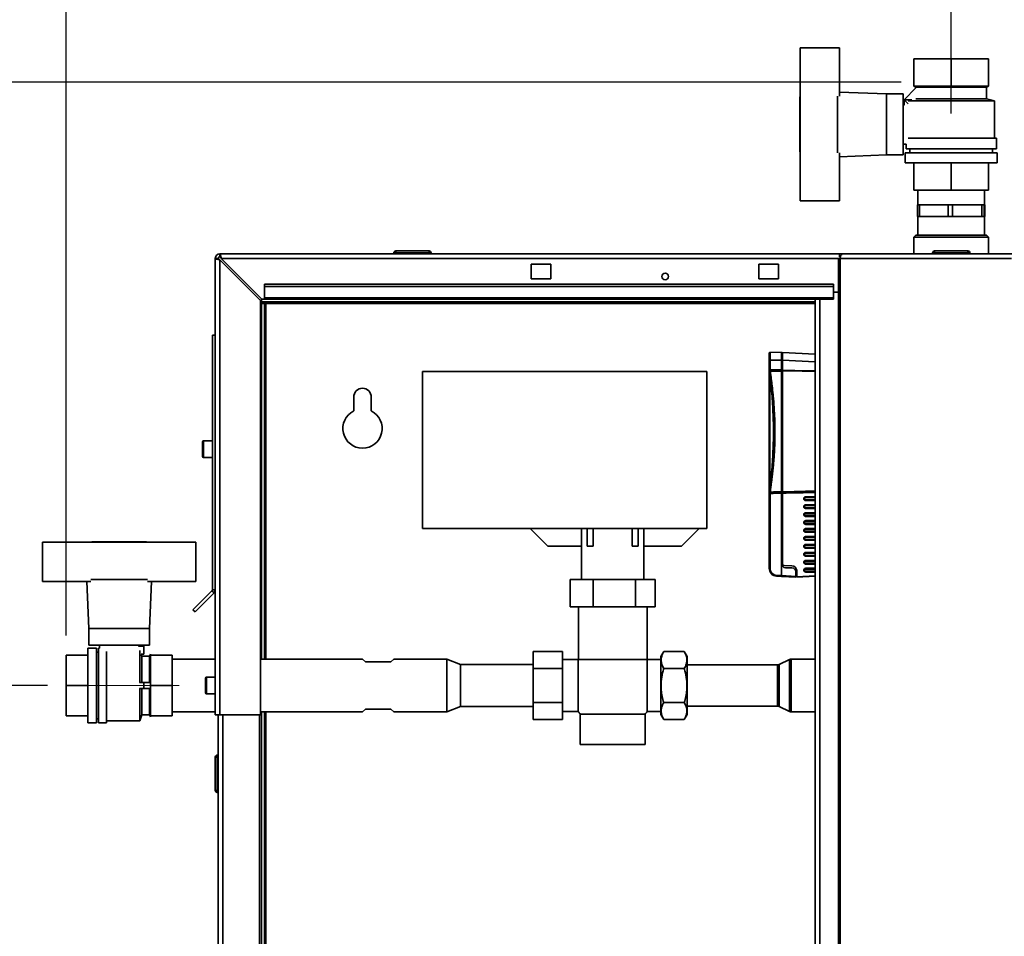
# Paper-space layout 'Blatt3' of a CAD drawing. Units: millimetres. Extents: x 0 to 4200, y 0 to 2970.
# Drawn here: x 635 to 1137, y 2000 to 2467 of the extents above; entities that cross this region are included whole.
import ezdxf

# ---------------------------------------------------------------- set-up
doc = ezdxf.new("R2010")
doc.units = ezdxf.units.MM
doc.linetypes.add('CENTERX2', pattern=[20.32, 12.7, -2.54, 2.54, -2.54])
doc.layers.add('1', color=7, linetype='Continuous')
doc.styles.add('SLDTEXTSTYLE1', font='TXT', dxfattribs={"width": 0.605})
doc.dimstyles.new('SLDDIMSTYLE0', dxfattribs={"dimtxt": 35, "dimasz": 25, "dimexe": 0, "dimexo": 0.0625, "dimgap": 8.75, "dimtad": 1, "dimdec": 1, "dimrnd": 1e-09, "dimzin": 12, "dimdsep": 46, "dimtxsty": 'SLDTEXTSTYLE1', "dimsah": 1, "dimcen": 0.09, "dimadec": 0, "dimazin": 3, "dimtfac": 1, "dimtdec": 1, "dimtofl": 0, "dimtmove": 0, "dimatfit": 3, "dimfxl": 1, "dimfrac": 2, "dimtolj": 1, "dimtzin": 12, "dimarcsym": 0})
doc.dimstyles.new('SLDDIMSTYLE1', dxfattribs={"dimtxt": 35, "dimasz": 25, "dimexe": 0, "dimexo": 0.0625, "dimgap": 8.75, "dimtad": 1, "dimdec": 0, "dimrnd": 1e-09, "dimzin": 12, "dimdsep": 46, "dimtxsty": 'SLDTEXTSTYLE1', "dimsah": 1, "dimcen": 0.09, "dimadec": 0, "dimazin": 3, "dimtfac": 1, "dimtdec": 0, "dimtofl": 0, "dimtmove": 0, "dimatfit": 3, "dimfxl": 1, "dimfrac": 2, "dimtolj": 1, "dimtzin": 12, "dimarcsym": 0})
doc.dimstyles.new('SLDDIMSTYLE2', dxfattribs={"dimtxt": 35, "dimasz": 25, "dimexe": 0, "dimexo": 0.0625, "dimgap": 8.75, "dimtad": 1, "dimdec": 1, "dimrnd": 1e-09, "dimzin": 12, "dimdsep": 46, "dimtxsty": 'SLDTEXTSTYLE1', "dimsah": 1, "dimcen": 0.09, "dimadec": 0, "dimazin": 3, "dimtfac": 1, "dimtdec": 1, "dimtmove": 0, "dimatfit": 0, "dimfxl": 1, "dimfrac": 2, "dimtolj": 1, "dimtzin": 12, "dimarcsym": 0})

# ---------------------------------------------------------------- blocks, each defined once
blk = doc.blocks.new('_D_11')
at = {"layer": '1', "ltscale": 10}
for p, q in [((659.09, 2153.15), (659.09, 2518.6)), ((1110.09, 2419.15), (1110.09, 2518.6)), ((659.09, 2508.6), (1110.09, 2508.6))]:
    blk.add_line(p, q, dxfattribs=at)
for points in [[(659.09, 2508.6), (684.09, 2504.6), (684.09, 2512.6)], [(1110.09, 2508.6), (1085.09, 2512.6), (1085.09, 2504.6)]]:
    blk.add_solid(points, dxfattribs=at)
at = {"layer": '1', "ltscale": 10, "insert": (844.49, 2553.71), "char_height": 35, "attachment_point": 1, "style": 'SLDTEXTSTYLE1'}
blk.add_mtext('451', dxfattribs=at)
blk = doc.blocks.new('_D_12')
at = {"layer": '1', "ltscale": 10}
for p, q in [((1110.09, 2419.15), (1110.09, 2518.6)), ((1235.09, 2419.15), (1235.09, 2518.6)), ((1110.09, 2508.6), (1070.09, 2508.6)), ((1110.09, 2508.6), (1235.09, 2508.6)), ((1235.09, 2508.6), (1275.09, 2508.6))]:
    blk.add_line(p, q, dxfattribs=at)
for points in [[(1110.09, 2508.6), (1085.09, 2512.6), (1085.09, 2504.6)], [(1235.09, 2508.6), (1260.09, 2504.6), (1260.09, 2512.6)]]:
    blk.add_solid(points, dxfattribs=at)
at = {"layer": '1', "ltscale": 10, "insert": (1132.49, 2553.71), "char_height": 35, "attachment_point": 1, "style": 'SLDTEXTSTYLE1'}
blk.add_mtext('125', dxfattribs=at)
blk = doc.blocks.new('_D_13')
at = {"layer": '1', "ltscale": 10}
for p, q in [((649.59, 2127.65), (557.37, 2127.65)), ((567.37, 2127.65), (567.37, 1648.65)), ((649.59, 1648.65), (557.37, 1648.65))]:
    blk.add_line(p, q, dxfattribs=at)
for points in [[(567.37, 2127.65), (563.37, 2102.65), (571.37, 2102.65)], [(567.37, 1648.65), (571.37, 1673.65), (563.37, 1673.65)]]:
    blk.add_solid(points, dxfattribs=at)
at = {"layer": '1', "ltscale": 10, "insert": (522.25, 1848.05), "char_height": 35, "attachment_point": 1, "rotation": 90, "style": 'SLDTEXTSTYLE1'}
blk.add_mtext('479', dxfattribs=at)
blk = doc.blocks.new('_D_14')
at = {"layer": '1', "ltscale": 10}
for p, q in [((1084.59, 2435.15), (557.37, 2435.15)), ((567.37, 2435.15), (567.37, 2127.65)), ((649.59, 2127.65), (557.37, 2127.65))]:
    blk.add_line(p, q, dxfattribs=at)
for points in [[(567.37, 2435.15), (563.37, 2410.15), (571.37, 2410.15)], [(567.37, 2127.65), (571.37, 2152.65), (563.37, 2152.65)]]:
    blk.add_solid(points, dxfattribs=at)
at = {"layer": '1', "ltscale": 10, "insert": (522.25, 2241.3), "char_height": 35, "attachment_point": 1, "rotation": 90, "style": 'SLDTEXTSTYLE1'}
blk.add_mtext('308', dxfattribs=at)

psp = doc.layouts.new('Blatt3')

# ---------------------------------------------------------------- linework, layer by layer
at = {"color": 7, "linetype": 'Continuous', "lineweight": 35, "ltscale": 10}
for p, q in [((1053.09, 2452.65), (1033.09, 2452.65)), ((1033.09, 2452.65), (1033.09, 2428.12)), ((1053.09, 2428.07), (1053.09, 2452.65)), ((1091.09, 2447.15), (1091.09, 2433.15)), ((1091.09, 2447.15), (1110.09, 2447.15)), ((1091.09, 2433.15), (1091.09, 2447.15)), ((1091.09, 2447.15), (1091.09, 2447.15)), ((1110.09, 2447.15), (1110.09, 2433.15)), ((1110.09, 2447.15), (1129.09, 2447.15)), ((1129.09, 2447.15), (1129.09, 2433.15)), ((1077.09, 2429.15), (1053.09, 2430.11)), ((1085.59, 2429.15), (1077.09, 2429.15)), ((1077.09, 2398.15), (1077.09, 2429.15)), ((1085.59, 2398.15), (1085.59, 2429.15)), ((1086.05, 2426.19), (1092.15, 2432.28)), ((1091.09, 2433.15), (1092.09, 2432.65)), ((1091.09, 2433.15), (1110.09, 2433.15)), ((1091.09, 2433.15), (1091.09, 2433.15)), ((1092.09, 2432.65), (1092.09, 2432.22)), ((1092.09, 2432.65), (1128.09, 2432.65)), ((1110.09, 2433.15), (1129.09, 2433.15)), ((1128.09, 2432.65), (1129.09, 2433.15)), ((1128.09, 2426.65), (1128.09, 2432.65)), ((1033.09, 2427.65), (1032.89, 2427.65)), ((1032.89, 2427.65), (1032.89, 2399.65)), ((1033.09, 2428.12), (1033.09, 2399.18)), ((1052.09, 2399.18), (1052.09, 2428.12)), ((1086.09, 2423.65), (1085.59, 2423.65)), ((1088.14, 2424.1), (1086.05, 2426.19)), ((1086.09, 2426.15), (1090.09, 2426.15)), ((1086.09, 2423.54), (1086.09, 2426.15)), ((1132.09, 2425.65), (1088.14, 2425.65)), ((1090.09, 2426.15), (1090.09, 2426.14)), ((1092.15, 2426.65), (1128.09, 2426.65)), ((1132.09, 2425.65), (1128.09, 2426.65)), ((1132.09, 2406.65), (1132.09, 2425.65)), ((1085.59, 2403.65), (1087.09, 2403.65)), ((1087.09, 2403.65), (1087.09, 2401.15)), ((1088.23, 2406.65), (1133.09, 2406.65)), ((1133.09, 2401.15), (1133.09, 2406.65)), ((1032.89, 2399.65), (1033.09, 2399.65)), ((1033.09, 2399.18), (1033.09, 2374.65)), ((1053.09, 2374.65), (1053.09, 2399.23)), ((1086.59, 2399.15), (1086.59, 2394.15)), ((1086.59, 2399.15), (1133.59, 2399.15)), ((1087.09, 2401.15), (1133.09, 2401.15)), ((1089.09, 2401.15), (1089.09, 2399.15)), ((1131.09, 2399.15), (1131.09, 2401.15)), ((1133.59, 2394.15), (1133.59, 2399.15)), ((1053.09, 2397.19), (1077.09, 2398.15)), ((1077.09, 2398.15), (1085.59, 2398.15)), ((1086.59, 2394.15), (1133.59, 2394.15)), ((1091.09, 2394.15), (1091.09, 2380.15)), ((1091.09, 2380.15), (1091.09, 2394.15)), ((1110.09, 2394.15), (1110.09, 2380.15)), ((1129.09, 2394.15), (1129.09, 2380.15)), ((1091.09, 2380.15), (1110.09, 2380.15)), ((1091.09, 2380.15), (1091.09, 2380.15)), ((1093.09, 2380.15), (1093.09, 2372.65)), ((1110.09, 2380.15), (1129.09, 2380.15)), ((1127.09, 2372.65), (1127.09, 2380.15)), ((1033.09, 2374.65), (1053.09, 2374.65)), ((1092.9, 2372.65), (1092.9, 2366.65)), ((1094.01, 2372.65), (1092.9, 2372.65)), ((1094.01, 2366.65), (1094.01, 2372.65)), ((1094.01, 2372.65), (1101.26, 2372.65)), ((1101.26, 2372.65), (1108.51, 2372.65)), ((1108.51, 2372.65), (1108.51, 2366.65)), ((1110.81, 2372.65), (1108.51, 2372.65)), ((1110.81, 2366.65), (1110.81, 2372.65)), ((1110.81, 2372.65), (1118.25, 2372.65)), ((1118.25, 2372.65), (1125.7, 2372.65)), ((1125.7, 2372.65), (1125.7, 2366.65)), ((1126.89, 2372.65), (1125.7, 2372.65)), ((1126.89, 2366.65), (1126.89, 2372.65)), ((1126.89, 2372.65), (1127.08, 2372.65)), ((1127.08, 2372.65), (1127.28, 2372.65)), ((1127.28, 2372.65), (1127.28, 2366.65)), ((1094.01, 2366.65), (1092.9, 2366.65)), ((1093.09, 2366.65), (1093.09, 2357.15)), ((1101.26, 2366.65), (1094.01, 2366.65)), ((1108.51, 2366.65), (1101.26, 2366.65)), ((1110.81, 2366.65), (1108.51, 2366.65)), ((1118.25, 2366.65), (1110.81, 2366.65)), ((1125.7, 2366.65), (1118.25, 2366.65)), ((1126.89, 2366.65), (1125.7, 2366.65)), ((1127.08, 2366.65), (1126.89, 2366.65)), ((1127.28, 2366.65), (1127.08, 2366.65)), ((1127.09, 2357.15), (1127.09, 2366.65)), ((1092.09, 2357.15), (1091.09, 2356.15)), ((1091.09, 2356.15), (1091.09, 2347.65)), ((1092.04, 2356.15), (1091.09, 2356.15)), ((1129.09, 2356.15), (1092.04, 2356.15)), ((1092.09, 2357.15), (1092.99, 2357.15)), ((1092.99, 2357.15), (1128.09, 2357.15)), ((1129.09, 2356.15), (1128.09, 2357.15)), ((1129.09, 2347.65), (1129.09, 2356.15)), ((827.04, 2348.15), (827.04, 2349.15)), ((827.04, 2349.15), (844.04, 2349.15)), ((844.04, 2348.15), (844.04, 2349.15)), ((1101.64, 2348.15), (1101.64, 2349.15)), ((1101.64, 2349.15), (1118.64, 2349.15)), ((1118.64, 2348.15), (1118.64, 2349.15)), ((735.09, 2112.65), (735.09, 2345.35)), ((736.59, 2345.35), (735.09, 2345.35)), ((737.39, 2346.15), (737.39, 2347.65)), ((737.39, 2347.65), (1053.23, 2347.65)), ((737.39, 2112.65), (737.39, 2344.64)), ((737.39, 2344.64), (758.09, 2323.94)), ((758.8, 2324.65), (738.1, 2345.35)), ((827.04, 2348.15), (826.04, 2348.15)), ((826.04, 2348.15), (826.04, 2347.65)), ((827.04, 2348.15), (827.04, 2347.65)), ((844.04, 2348.15), (827.04, 2348.15)), ((844.04, 2348.15), (844.04, 2347.65)), ((845.04, 2348.15), (844.04, 2348.15)), ((845.04, 2348.15), (845.04, 2347.65)), ((1052.69, 2345.35), (1052.69, 1551.95)), ((1052.69, 2345.35), (1053.52, 2345.35)), ((1053.23, 2346.15), (1053.23, 2347.65)), ((1053.23, 2347.65), (1054.99, 2347.65)), ((1053.23, 2346.15), (1053.61, 2346.15)), ((1140.74, 2345.35), (1053.52, 2345.35)), ((1053.52, 2345.35), (1053.52, 1551.95)), ((1054.99, 2347.65), (1141.81, 2347.65)), ((1101.64, 2348.15), (1100.64, 2348.15)), ((1100.64, 2348.15), (1100.64, 2347.65)), ((1101.64, 2348.15), (1101.64, 2347.65)), ((1118.64, 2348.15), (1101.64, 2348.15)), ((1118.64, 2348.15), (1118.64, 2347.65)), ((1119.64, 2348.15), (1118.64, 2348.15)), ((1119.64, 2348.15), (1119.64, 2347.65)), ((896.09, 2342.4), (896.09, 2334.9)), ((906.09, 2342.4), (896.09, 2342.4)), ((906.09, 2334.9), (906.09, 2342.4)), ((1012.09, 2342.4), (1012.09, 2334.9)), ((1022.09, 2342.4), (1012.09, 2342.4)), ((1022.09, 2334.9), (1022.09, 2342.4)), ((896.09, 2334.9), (906.09, 2334.9)), ((1012.09, 2334.9), (1022.09, 2334.9)), ((1050.09, 2332.18), (760.09, 2332.18)), ((760.09, 2331.12), (760.09, 2332.18)), ((760.09, 2331.12), (760.09, 2325.32)), ((1050.09, 2331.12), (760.09, 2331.12)), ((1050.09, 2331.12), (1050.09, 2332.18)), ((1050.09, 2325.32), (1050.09, 2331.12)), ((758.09, 2112.65), (758.09, 2323.94)), ((758.59, 2323.15), (758.59, 2324.86)), ((1040.84, 2323.15), (758.59, 2323.15)), ((758.8, 2324.65), (760.09, 2324.65)), ((1050.09, 2325.32), (760.09, 2325.32)), ((760.09, 2324.65), (760.09, 2325.32)), ((760.09, 2324.65), (1050.09, 2324.65)), ((1040.84, 2324.65), (1040.84, 1570.65)), ((1052.69, 2328.15), (1050.09, 2328.15)), ((1050.09, 2325.32), (1050.09, 2324.65)), ((758.59, 2322.35), (760.09, 2322.35)), ((758.59, 2141.1), (758.59, 2322.35)), ((760.09, 2141.1), (760.09, 2322.35)), ((760.89, 2322.35), (760.09, 2322.35)), ((735.09, 2306.15), (733.59, 2306.15)), ((733.59, 2306.15), (733.59, 2176.48)), ((1017.34, 2293.41), (1017.34, 2296.96)), ((1017.78, 2293.41), (1017.34, 2293.41)), ((1017.34, 2288.92), (1017.34, 2293.41)), ((1017.78, 2297.41), (1023.64, 2297.51)), ((1017.78, 2297.41), (1017.78, 2297.33)), ((1023.64, 2293.51), (1017.78, 2293.41)), ((1017.78, 2293.41), (1017.78, 2288.55)), ((1023.64, 2293.51), (1023.64, 2297.51)), ((1023.64, 2296.5), (1024.14, 2296.56)), ((1023.64, 2293.51), (1023.64, 2288.6)), ((1024.14, 2297.47), (1040.84, 2296.6)), ((1024.14, 2293.48), (1024.14, 2297.47)), ((1024.14, 2293.48), (1024.14, 2288.37)), ((1017.34, 2288.36), (1017.34, 2288.92)), ((1017.47, 2288.36), (1017.34, 2288.36)), ((1024.14, 2288.02), (1024.14, 2226.42)), ((840.59, 2287.65), (840.59, 2207.65)), ((840.59, 2287.65), (985.59, 2287.65)), ((985.59, 2287.65), (985.59, 2207.65)), ((1023.64, 2287.9), (1023.64, 2226.43)), ((805.59, 2274.65), (805.59, 2267.58)), ((814.59, 2267.58), (814.59, 2274.65)), ((728.59, 2248.15), (728.59, 2251.9)), ((728.59, 2244.4), (728.59, 2248.15)), ((733.59, 2252.4), (729.09, 2252.4)), ((729.09, 2243.9), (733.59, 2243.9)), ((1017.34, 2187.35), (1017.34, 2226.13)), ((1017.77, 2225.57), (1017.77, 2187.35)), ((1023.64, 2225.73), (1023.64, 2189.68)), ((1024.14, 2225.73), (1024.14, 2189.5)), ((1035, 2222.84), (1035, 2222.96)), ((1035, 2222.96), (1035.41, 2222.96)), ((1035, 2222.84), (1035.41, 2222.84)), ((1035.41, 2222.96), (1035.41, 2222.84)), ((1035.87, 2223.84), (1040.84, 2223.88)), ((1035, 2218.79), (1035, 2218.91)), ((1035, 2218.91), (1035.41, 2218.91)), ((1035, 2218.79), (1035.41, 2218.79)), ((1035.41, 2218.91), (1035.41, 2218.79)), ((1040.84, 2221.92), (1035.87, 2221.96)), ((1035.87, 2219.79), (1040.84, 2219.83)), ((1040.84, 2217.87), (1035.87, 2217.91)), ((1035, 2214.74), (1035, 2214.86)), ((1035, 2214.86), (1035.41, 2214.86)), ((1035, 2214.74), (1035.41, 2214.74)), ((1035.41, 2214.86), (1035.41, 2214.74)), ((1035.87, 2215.74), (1040.84, 2215.78)), ((1040.84, 2213.82), (1035.87, 2213.86)), ((1035, 2210.69), (1035, 2210.81)), ((1035, 2210.81), (1035.41, 2210.81)), ((1035, 2210.69), (1035.41, 2210.69)), ((1035.41, 2210.81), (1035.41, 2210.69)), ((1035.87, 2211.69), (1040.84, 2211.73)), ((1040.84, 2209.77), (1035.87, 2209.81)), ((840.59, 2207.65), (985.59, 2207.65)), ((904.59, 2198.65), (895.59, 2207.65)), ((921.71, 2207.65), (921.71, 2198.65)), ((924.59, 2207.65), (924.59, 2198.65)), ((927.59, 2207.65), (927.59, 2198.65)), ((947.59, 2207.65), (947.59, 2198.65)), ((950.59, 2198.65), (950.59, 2207.65)), ((953.47, 2198.65), (953.47, 2207.65)), ((981.59, 2207.65), (972.59, 2198.65)), ((1035, 2206.64), (1035, 2206.76)), ((1035, 2206.76), (1035.41, 2206.76)), ((1035, 2206.64), (1035.41, 2206.64)), ((1035.41, 2206.76), (1035.41, 2206.64)), ((1035.87, 2207.64), (1040.84, 2207.68)), ((1040.84, 2205.72), (1035.87, 2205.76)), ((1035.87, 2203.59), (1040.84, 2203.63)), ((647.09, 2200.65), (647.09, 2180.65)), ((671.62, 2200.65), (647.09, 2200.65)), ((700.56, 2200.65), (671.62, 2200.65)), ((672.09, 2200.85), (672.09, 2200.65)), ((700.09, 2200.85), (672.09, 2200.85)), ((700.09, 2200.65), (700.09, 2200.85)), ((725.09, 2200.65), (700.56, 2200.65)), ((725.09, 2180.65), (725.09, 2200.65)), ((921.71, 2198.65), (904.59, 2198.65)), ((921.69, 2198.65), (921.69, 2181.69)), ((924.59, 2198.65), (927.59, 2198.65)), ((947.59, 2198.65), (950.59, 2198.65)), ((972.59, 2198.65), (953.47, 2198.65)), ((953.49, 2181.69), (953.49, 2198.65)), ((1035, 2202.59), (1035, 2202.71)), ((1035, 2202.71), (1035.41, 2202.71)), ((1035, 2202.59), (1035.41, 2202.59)), ((1035, 2198.54), (1035, 2198.66)), ((1035, 2198.66), (1035.41, 2198.66)), ((1035, 2198.54), (1035.41, 2198.54)), ((1035.41, 2202.71), (1035.41, 2202.59)), ((1035.41, 2198.66), (1035.41, 2198.54)), ((1040.84, 2201.67), (1035.87, 2201.71)), ((1035.87, 2199.54), (1040.84, 2199.58)), ((1035, 2194.49), (1035, 2194.61)), ((1035, 2194.61), (1035.41, 2194.61)), ((1035, 2194.49), (1035.41, 2194.49)), ((1035.41, 2194.61), (1035.41, 2194.49)), ((1040.84, 2197.62), (1035.87, 2197.66)), ((1035.87, 2195.49), (1040.84, 2195.53)), ((1040.84, 2193.57), (1035.87, 2193.61)), ((1023.64, 2183.67), (1023.64, 2189.68)), ((1024.1, 2188.41), (1024.1, 2188.77)), ((1024.1, 2188.77), (1024.88, 2188.75)), ((1028.88, 2188.68), (1024.88, 2188.75)), ((1025.6, 2187.68), (1028.92, 2187.62)), ((1035, 2190.44), (1035, 2190.56)), ((1035, 2190.56), (1035.41, 2190.56)), ((1035, 2190.44), (1035.41, 2190.44)), ((1035.41, 2190.56), (1035.41, 2190.44)), ((1035.87, 2191.44), (1040.84, 2191.48)), ((1040.84, 2189.52), (1035.87, 2189.56)), ((1017.77, 2187.35), (1017.34, 2187.35)), ((1021.13, 2183.8), (1023.64, 2183.67)), ((1023.63, 2183.22), (1021.13, 2183.35)), ((1030.89, 2182.84), (1023.63, 2183.22)), ((1023.64, 2183.67), (1030.89, 2183.29)), ((1030.89, 2183.29), (1030.89, 2185.62)), ((1030.89, 2184.56), (1031.37, 2184.55)), ((1030.89, 2183.29), (1030.89, 2182.84)), ((1031.39, 2183.07), (1031.34, 2186.23)), ((1031.4, 2182.87), (1031.39, 2183.07)), ((1040.84, 2183.36), (1031.4, 2182.87)), ((1035, 2186.39), (1035, 2186.51)), ((1035, 2186.51), (1035.41, 2186.51)), ((1035, 2186.39), (1035.41, 2186.39)), ((1035.41, 2186.51), (1035.41, 2186.39)), ((1035.87, 2187.39), (1040.84, 2187.43)), ((1040.84, 2185.47), (1035.87, 2185.51)), ((647.09, 2180.65), (671.67, 2180.65)), ((669.63, 2180.65), (670.59, 2156.65)), ((671.62, 2181.65), (700.56, 2181.65)), ((700.51, 2180.65), (725.09, 2180.65)), ((701.59, 2156.65), (702.55, 2180.65)), ((915.92, 2167.69), (915.92, 2181.69)), ((927.59, 2181.69), (915.92, 2181.69)), ((927.59, 2167.69), (927.59, 2181.69)), ((949.22, 2181.69), (927.59, 2181.69)), ((949.22, 2167.69), (949.22, 2181.69)), ((959.18, 2181.69), (949.22, 2181.69)), ((959.18, 2167.69), (959.18, 2181.69)), ((733.35, 2175.92), (723.69, 2166.25)), ((734.42, 2174.86), (724.75, 2165.19)), ((734.42, 2174.86), (733.35, 2175.92)), ((733.59, 2176.48), (735.09, 2176.48)), ((915.92, 2167.69), (927.59, 2167.69)), ((920.09, 2167.69), (920.09, 2140.98)), ((927.59, 2167.69), (949.22, 2167.69)), ((949.22, 2167.69), (959.18, 2167.69)), ((955.09, 2140.98), (955.09, 2167.69)), ((723.69, 2166.25), (724.75, 2165.19)), ((670.59, 2156.65), (670.59, 2148.15)), ((670.59, 2156.65), (701.59, 2156.65)), ((701.59, 2148.15), (701.59, 2156.65)), ((670.59, 2148.15), (701.59, 2148.15)), ((676.09, 2148.15), (676.09, 2146.65)), ((695.98, 2147.65), (698.59, 2147.65)), ((696.09, 2147.65), (696.09, 2148.15)), ((698.59, 2147.65), (698.59, 2143.65)), ((659.09, 2143.15), (659.09, 2127.65)), ((670.09, 2143.15), (659.09, 2143.15)), ((659.09, 2143.15), (670.09, 2143.15)), ((659.09, 2143.15), (659.09, 2143.15)), ((674.59, 2146.65), (670.09, 2146.65)), ((670.09, 2146.65), (670.09, 2108.65)), ((674.59, 2146.65), (674.59, 2108.65)), ((675.59, 2144.65), (674.59, 2144.65)), ((676.09, 2146.65), (675.59, 2146.65)), ((675.59, 2146.65), (675.59, 2108.65)), ((679.59, 2145.07), (679.59, 2108.65)), ((696.59, 2129.15), (696.59, 2145.59)), ((698.59, 2143.65), (697.23, 2143.65)), ((697.59, 2142.65), (697.26, 2143.65)), ((701.59, 2142.65), (697.59, 2142.65)), ((697.59, 2129.15), (697.59, 2142.65)), ((702.09, 2143.65), (701.59, 2142.65)), ((701.59, 2129.15), (701.59, 2142.65)), ((702.09, 2143.65), (702.09, 2143.15)), ((702.09, 2143.15), (702.09, 2138.84)), ((713.09, 2143.15), (702.09, 2143.15)), ((702.09, 2143.15), (713.09, 2143.15)), ((702.09, 2143.15), (702.09, 2143.15)), ((713.09, 2143.15), (713.09, 2127.65)), ((713.09, 2143.15), (713.09, 2143.15)), ((896.99, 2144.97), (911.99, 2144.97)), ((896.99, 2136.31), (896.99, 2144.97)), ((911.99, 2144.97), (911.99, 2136.31)), ((963.59, 2144.97), (962.09, 2142.37)), ((974.09, 2144.97), (963.59, 2144.97)), ((975.59, 2142.37), (974.09, 2144.97)), ((702.09, 2138.84), (702.09, 2131.96)), ((735.09, 2141.1), (713.09, 2141.1)), ((810.14, 2141.1), (758.09, 2141.1)), ((811.59, 2139.65), (810.14, 2141.1)), ((824.59, 2139.65), (811.59, 2139.65)), ((826.04, 2141.1), (824.59, 2139.65)), ((853.09, 2141.1), (826.04, 2141.1)), ((860.09, 2138.3), (853.09, 2141.1)), ((853.09, 2127.65), (853.09, 2141.1)), ((896.99, 2138.3), (860.09, 2138.3)), ((860.09, 2127.65), (860.09, 2138.3)), ((919.99, 2140.85), (911.99, 2140.85)), ((919.99, 2140.85), (919.99, 2114.45)), ((920.09, 2140.98), (955.09, 2140.98)), ((962.09, 2140.85), (955.19, 2140.85)), ((955.19, 2114.45), (955.19, 2140.85)), ((962.09, 2142.37), (962.09, 2127.65)), ((975.59, 2142.37), (975.59, 2127.65)), ((1021.56, 2138.15), (975.59, 2138.15)), ((1027.69, 2140.9), (1022.43, 2138.35)), ((1040.84, 2141.1), (1028.56, 2141.1)), ((896.99, 2136.31), (911.99, 2136.31)), ((896.99, 2118.99), (896.99, 2136.31)), ((911.99, 2136.31), (911.99, 2118.99)), ((974.09, 2136.31), (963.59, 2136.31)), ((659.09, 2127.65), (659.09, 2112.15)), ((670.09, 2127.65), (659.09, 2127.65)), ((696.53, 2129.15), (698.62, 2129.15)), ((698.62, 2129.15), (698.62, 2126.15)), ((698.62, 2129.15), (702.09, 2129.15)), ((702.09, 2131.96), (702.09, 2127.65)), ((702.09, 2127.65), (702.09, 2123.34)), ((713.09, 2127.65), (702.09, 2127.65)), ((713.09, 2127.65), (713.09, 2112.15)), ((730.09, 2127.65), (730.09, 2131.4)), ((730.09, 2123.9), (730.09, 2127.65)), ((735.09, 2131.9), (730.59, 2131.9)), ((853.09, 2114.2), (853.09, 2127.65)), ((860.09, 2117), (860.09, 2127.65)), ((962.09, 2127.65), (962.09, 2112.93)), ((975.59, 2127.65), (975.59, 2112.93)), ((696.53, 2126.15), (698.62, 2126.15)), ((696.59, 2109.65), (696.59, 2126.15)), ((697.59, 2112.65), (697.59, 2126.15)), ((698.62, 2126.15), (702.09, 2126.15)), ((701.59, 2112.65), (701.59, 2126.15)), ((702.09, 2123.34), (702.09, 2116.46)), ((730.59, 2123.4), (735.09, 2123.4)), ((896.99, 2118.99), (911.99, 2118.99)), ((896.99, 2110.33), (896.99, 2118.99)), ((911.99, 2118.99), (911.99, 2110.33)), ((974.09, 2118.99), (963.59, 2118.99)), ((696.59, 2109.65), (697.59, 2112.65)), ((697.59, 2112.65), (701.59, 2112.65)), ((701.59, 2112.65), (702.09, 2111.65)), ((702.09, 2116.46), (702.09, 2112.15)), ((713.09, 2114.2), (735.09, 2114.2)), ((737.39, 2112.65), (735.09, 2112.65)), ((736.59, 1662.65), (736.59, 2112.65)), ((737.39, 2112.65), (758.09, 2112.65)), ((757.59, 1662.65), (757.59, 2112.65)), ((758.09, 2114.2), (810.14, 2114.2)), ((758.59, 1662.1), (758.59, 2114.2)), ((760.09, 1662.1), (760.09, 2114.2)), ((810.14, 2114.2), (811.59, 2115.65)), ((811.59, 2115.65), (824.59, 2115.65)), ((824.59, 2115.65), (826.04, 2114.2)), ((826.04, 2114.2), (853.09, 2114.2)), ((853.09, 2114.2), (860.09, 2117)), ((860.09, 2117), (896.99, 2117)), ((911.99, 2114.45), (919.99, 2114.45)), ((921.09, 2113.1), (921.09, 2097.65)), ((921.09, 2113.1), (954.09, 2113.1)), ((954.09, 2097.65), (954.09, 2113.1)), ((955.19, 2114.45), (962.09, 2114.45)), ((962.09, 2112.93), (963.59, 2110.33)), ((974.09, 2110.33), (975.59, 2112.93)), ((975.59, 2117.15), (1021.56, 2117.15)), ((1022.43, 2116.95), (1027.69, 2114.4)), ((1028.56, 2114.2), (1040.84, 2114.2)), ((670.09, 2112.15), (659.09, 2112.15)), ((670.09, 2108.65), (674.59, 2108.65)), ((674.59, 2110.65), (675.59, 2110.65)), ((675.59, 2108.65), (679.59, 2108.65)), ((679.59, 2109.65), (696.59, 2109.65)), ((713.09, 2112.15), (702.09, 2112.15)), ((702.09, 2112.15), (702.09, 2111.65)), ((896.99, 2110.33), (911.99, 2110.33)), ((974.09, 2110.33), (963.59, 2110.33)), ((921.09, 2097.65), (954.09, 2097.65)), ((735.09, 2091.2), (736.09, 2091.2)), ((735.09, 2074.2), (735.09, 2091.2)), ((736.09, 2092.2), (736.09, 2091.2)), ((736.09, 2092.2), (736.59, 2092.2)), ((736.09, 2091.2), (736.59, 2091.2)), ((736.09, 2091.2), (736.09, 2074.2)), ((736.09, 2074.2), (735.09, 2074.2)), ((736.09, 2074.2), (736.59, 2074.2)), ((736.09, 2074.2), (736.09, 2073.2)), ((736.09, 2073.2), (736.59, 2073.2))]:
    psp.add_line(p, q, dxfattribs=at)
at = {"color": 1, "linetype": 'Continuous', "lineweight": 35, "ltscale": 10}
for p, q in [((738.1, 2345.35), (1052.69, 2345.35)), ((1043.14, 2324.65), (1043.14, 1570.65)), ((760.89, 2322.35), (1040.84, 2322.35)), ((760.89, 2141.1), (760.89, 2322.35)), ((1024.14, 2293.33), (1023.64, 2293.27)), ((1040.84, 2292.61), (1024.14, 2293.48)), ((1023.64, 2288.58), (1024.14, 2288.6)), ((1024.14, 2287.22), (1023.64, 2287.19)), ((729.09, 2252.4), (729.09, 2248.15)), ((729.09, 2248.15), (729.09, 2243.9)), ((1023.64, 2227.11), (1024.14, 2227.08)), ((1024.14, 2225.7), (1023.64, 2225.72)), ((1040.84, 2223.45), (1035.86, 2223.41)), ((1035.86, 2222.39), (1040.84, 2222.35)), ((1040.84, 2219.4), (1035.86, 2219.36)), ((1035.86, 2218.34), (1040.84, 2218.3)), ((1040.84, 2215.35), (1035.86, 2215.31)), ((1035.86, 2214.29), (1040.84, 2214.25)), ((1040.84, 2211.3), (1035.86, 2211.26)), ((1035.86, 2210.24), (1040.84, 2210.2)), ((1040.84, 2207.25), (1035.86, 2207.21)), ((1035.86, 2206.19), (1040.84, 2206.15)), ((1040.84, 2203.2), (1035.86, 2203.16)), ((1035.86, 2202.14), (1040.84, 2202.1)), ((1040.84, 2199.15), (1035.86, 2199.11)), ((1035.86, 2198.09), (1040.84, 2198.05)), ((1040.84, 2195.1), (1035.86, 2195.06)), ((1035.86, 2194.04), (1040.84, 2194)), ((1040.84, 2191.05), (1035.86, 2191.01)), ((1035.86, 2189.99), (1040.84, 2189.95)), ((1030.84, 2186.07), (1031.34, 2186.06)), ((1031.36, 2185.06), (1030.89, 2185.07)), ((1031.39, 2183.07), (1040.84, 2183.56)), ((1040.84, 2187), (1035.86, 2186.96)), ((1035.86, 2185.94), (1040.84, 2185.9)), ((1021.56, 2117.15), (1021.56, 2138.15)), ((1022.43, 2116.95), (1022.43, 2138.35)), ((1027.69, 2114.4), (1027.69, 2140.9)), ((1028.56, 2114.2), (1028.56, 2141.1)), ((730.59, 2131.9), (730.59, 2127.65)), ((730.59, 2127.65), (730.59, 2123.4)), ((738.89, 1662.65), (738.89, 2112.65)), ((760.89, 1662.1), (760.89, 2114.2))]:
    psp.add_line(p, q, dxfattribs=at)
at = {"color": 7, "linetype": 'Continuous', "lineweight": 35, "ltscale": 10, "flags": 128}
for points in [[(1054.99, 2347.65), (1054.71, 2347.61), (1054.43, 2347.48), (1054.17, 2347.26), (1053.95, 2346.98), (1053.76, 2346.63), (1053.63, 2346.23), (1053.54, 2345.8), (1053.52, 2345.35)], [(1017.83, 2288.56), (1021.08, 2288.58), (1023.64, 2288.6)], [(1023.64, 2287.9), (1020.38, 2287.88), (1017.83, 2287.86)]]:
    psp.add_lwpolyline(points, dxfattribs=at)
at = {"color": 1, "linetype": 'Continuous', "lineweight": 35, "ltscale": 10, "flags": 128}
for points in [[(1024.14, 2288.37), (1036.8, 2288.1), (1040.84, 2288.01)], [(1040.84, 2287.66), (1034.09, 2287.8), (1024.14, 2288.02)], [(1024.14, 2226.42), (1035.91, 2226.68), (1040.84, 2226.79)]]:
    psp.add_lwpolyline(points, dxfattribs=at)
at = {"color": 7, "linetype": 'Continuous', "lineweight": 35, "ltscale": 100}
psp.add_circle((964.34, 2336.15), 1.7, dxfattribs=at)
for centre, radius, start, end in [((827.04, 2348.15), 1, 90, 180), ((844.04, 2348.15), 1, 0, 90), ((1101.64, 2348.15), 1, 90, 180), ((1118.64, 2348.15), 1, 0, 90), ((737.39, 2345.35), 2.3, 90, 180), ((737.39, 2345.35), 0.8, 90, 180), ((1017.79, 2296.96), 0.45, 91, 180), ((974.43, 2286.35), 43.41, 1.992, 2.9118), ((1017.67, 2287.55), 0.338, 96.9671, 171.5593), ((810.09, 2274.65), 4.5, 0, 180), ((810.09, 2258.65), 10, 116.7437, 63.2563), ((729.09, 2251.9), 0.5, 90, 180), ((729.09, 2244.4), 0.5, 180, 270), ((1017.67, 2226.65), 0.339, 188.3178, 262.907), ((1017.67, 2226.62), 0.331, 184.8444, 252.6587), ((1035.86, 2222.96), 0.45, 90.5, 180), ((1035.86, 2222.84), 0.45, 180, 269.5), ((1041.51, 2223.5), 5.65, 176.5923, 180.9683), ((1035.86, 2218.91), 0.45, 90.5, 180), ((1035.86, 2218.79), 0.45, 180, 269.5), ((1041.51, 2222.3), 5.65, 179.0317, 183.4077), ((1041.51, 2219.45), 5.65, 176.5923, 180.9683), ((1041.51, 2218.25), 5.65, 179.0317, 183.4077), ((1035.86, 2214.86), 0.45, 90.5, 180), ((1035.86, 2214.74), 0.45, 180, 269.5), ((1041.51, 2215.4), 5.65, 176.5923, 180.9683), ((1041.51, 2214.2), 5.65, 179.0317, 183.4077), ((1035.86, 2210.81), 0.45, 90.5, 180), ((1035.86, 2210.69), 0.45, 180, 269.5), ((1041.51, 2211.35), 5.65, 176.5923, 180.9683), ((1041.51, 2210.15), 5.65, 179.0317, 183.4077), ((1035.86, 2206.76), 0.45, 90.5, 180), ((1035.86, 2206.64), 0.45, 180, 269.5), ((1035.86, 2202.71), 0.45, 90.5, 180), ((1041.51, 2207.3), 5.65, 176.5923, 180.9683), ((1041.51, 2206.1), 5.65, 179.0317, 183.4077), ((1041.51, 2203.25), 5.65, 176.5923, 180.9683), ((1035.86, 2202.59), 0.45, 180, 269.5), ((1035.86, 2198.66), 0.45, 90.5, 180), ((1035.86, 2198.54), 0.45, 180, 269.5), ((1041.51, 2202.05), 5.65, 179.0317, 183.4077), ((1041.51, 2199.2), 5.65, 176.5923, 180.9683), ((1041.51, 2198), 5.65, 179.0317, 183.4077), ((1035.86, 2194.61), 0.45, 90.5, 180), ((1035.86, 2194.49), 0.45, 180, 269.5), ((1041.51, 2195.15), 5.65, 176.5923, 180.9683), ((1041.51, 2193.95), 5.65, 179.0317, 183.4077), ((1025.64, 2189.68), 2, 180, 269), ((1024.89, 2189.5), 0.75, 180, 269), ((1028.84, 2186.18), 2.5, 1, 89), ((1035.86, 2190.56), 0.45, 90.5, 180), ((1035.86, 2190.44), 0.45, 180, 269.5), ((1041.51, 2191.1), 5.65, 176.5923, 180.9683), ((1041.51, 2189.9), 5.65, 179.0317, 183.4077), ((1021.32, 2187.35), 3.55, 180, 267), ((1023.28, 2183.58), 2.17, 174.0433, 185.9567), ((1028.89, 2185.62), 2, 360, 89), ((1035.86, 2186.51), 0.45, 90.5, 180), ((1035.86, 2186.39), 0.45, 180, 269.5), ((1041.51, 2187.05), 5.65, 176.5923, 180.9683), ((1041.51, 2185.85), 5.65, 179.0317, 183.4077), ((732.79, 2176.48), 0.8, 315, 0), ((732.79, 2176.48), 2.3, 315, 0), ((937.59, 2127.65), 22, 142.6982, 143.1301), ((937.59, 2127.65), 22, 36.8699, 37.3018), ((1021.56, 2140.15), 2, 270, 295.8789), ((1028.56, 2139.1), 2, 90, 115.8789), ((730.59, 2131.4), 0.5, 90, 180), ((730.59, 2123.9), 0.5, 180, 270), ((937.59, 2127.65), 22, 216.8699, 221.4096), ((937.59, 2127.65), 22, 318.5904, 323.1301), ((1021.56, 2115.15), 2, 64.1211, 90), ((1028.56, 2116.2), 2, 244.1211, 270), ((736.09, 2091.2), 1, 90, 180), ((736.09, 2074.2), 1, 180, 270)]:
    psp.add_arc(centre, radius, start, end, dxfattribs=at)
for centre, major_axis, ratio, start_param, end_param in [((654.29, 2257.16), (735.57, 0), 0.049416, 5.229379, 5.238437), ((1023.66, 2183.67), (0.024, 0.449), 0.034857, 1.573535, 3.141593), ((1010.76, 2184.35), (12.88, -0.68), 0.034899, 0.000007, 0.001832)]:
    psp.add_ellipse(centre, major_axis=major_axis, ratio=ratio, start_param=start_param, end_param=end_param, dxfattribs=at)
at = {"color": 7, "linetype": 'Continuous', "lineweight": 35, "ltscale": 10}
for points, knots in [([(735.09, 2345.35), (735.11, 2345.3), (735.16, 2345.2), (735.56, 2345.05), (736.15, 2344.89), (736.8, 2344.76), (737.23, 2344.68), (737.39, 2344.64)], [0, 0, 0, 0, 0.209052, 0.427821, 0.646592, 0.865364, 1, 1, 1, 1]), ([(736.59, 2345.35), (736.6, 2345.28), (736.63, 2345.16), (736.84, 2344.98), (737.1, 2344.81), (737.3, 2344.7), (737.39, 2344.64)], [0, 0, 0, 0, 0.284155, 0.530993, 0.777748, 1, 1, 1, 1]), ([(738.1, 2345.35), (738.05, 2345.6), (737.95, 2346.12), (737.79, 2346.81), (737.64, 2347.34), (737.5, 2347.61), (737.42, 2347.64), (737.39, 2347.65)], [0, 0, 0, 0, 0.209052, 0.427821, 0.646592, 0.865364, 1, 1, 1, 1]), ([(738.1, 2345.35), (738.03, 2345.47), (737.9, 2345.69), (737.72, 2345.96), (737.55, 2346.12), (737.44, 2346.14), (737.39, 2346.15)], [0, 0, 0, 0, 0.284155, 0.530993, 0.777748, 1, 1, 1, 1]), ([(758.59, 2323.15), (758.76, 2323.14), (759.1, 2323.12), (759.62, 2322.97), (760.14, 2322.75), (760.56, 2322.53), (760.81, 2322.39), (760.89, 2322.35)], [0, 0, 0, 0, 0.22187, 0.45008, 0.673228, 0.902829, 1, 1, 1, 1]), ([(1017.78, 2297.33), (1017.74, 2297.34), (1017.66, 2297.36), (1017.54, 2297.32), (1017.43, 2297.24), (1017.39, 2297.16), (1017.37, 2297.12)], [0, 0, 0, 0, 0.248887, 0.501579, 0.753628, 1, 1, 1, 1]), ([(1017.34, 2288.92), (1017.34, 2288.82), (1017.35, 2288.66), (1017.4, 2288.47), (1017.45, 2288.4), (1017.47, 2288.36)], [0, 0, 0, 0, 0.500377, 0.78551, 1, 1, 1, 1]), ([(1017.34, 2287.6), (1017.34, 2287.72), (1017.34, 2287.95), (1017.34, 2288.24), (1017.34, 2288.36)], [0, 0, 0, 0, 0.560269, 1, 1, 1, 1]), ([(1017.47, 2288.36), (1017.51, 2288.41), (1017.57, 2288.47), (1017.69, 2288.53), (1017.75, 2288.55), (1017.78, 2288.55)], [0, 0, 0, 0, 0.49846, 0.762424, 1, 1, 1, 1]), ([(1017.47, 2288.36), (1017.51, 2288.28), (1017.59, 2288.1), (1017.64, 2287.95), (1017.66, 2287.87)], [0, 0, 0, 0, 0.502167, 1, 1, 1, 1]), ([(1017.47, 2288.36), (1017.48, 2288.32), (1017.5, 2288.23), (1017.56, 2288.06), (1017.6, 2287.96), (1017.63, 2287.88)], [0, 0, 0, 0, 0.221624, 0.468752, 1, 1, 1, 1]), ([(1017.78, 2288.55), (1017.79, 2288.56), (1017.8, 2288.56), (1017.82, 2288.56), (1017.83, 2288.56)], [0, 0, 0, 0, 0.56, 1, 1, 1, 1]), ([(1017.83, 2287.86), (1017.83, 2287.91), (1017.83, 2288), (1017.83, 2288.18), (1017.83, 2288.36), (1017.83, 2288.49), (1017.83, 2288.56)], [0, 0, 0, 0, 0.247645, 0.499999, 0.752354, 1, 1, 1, 1]), ([(1023.64, 2288.6), (1023.64, 2288.47), (1023.64, 2288.21), (1023.64, 2288), (1023.64, 2287.9)], [0, 0, 0, 0, 0.499814, 1, 1, 1, 1]), ([(1024.14, 2288.02), (1024.14, 2288.07), (1024.14, 2288.17), (1024.14, 2288.31), (1024.14, 2288.37)], [0, 0, 0, 0, 0.5, 1, 1, 1, 1]), ([(1017.34, 2226.6), (1017.34, 2228.52), (1017.34, 2232.36), (1017.34, 2239.03), (1017.34, 2246.14), (1017.34, 2253.58), (1017.34, 2261.09), (1017.34, 2268.44), (1017.34, 2275.4), (1017.34, 2281.94), (1017.34, 2285.71), (1017.34, 2287.6)], [0, 0, 0, 0, 0.112017, 0.224235, 0.335799, 0.447906, 0.560716, 0.670437, 0.780372, 0.89015, 1, 1, 1, 1]), ([(1017.63, 2287.88), (1017.63, 2286.45), (1017.64, 2283.6), (1017.65, 2278.78), (1017.65, 2273.66), (1017.66, 2268.29), (1017.67, 2262.74), (1017.67, 2257.11), (1017.67, 2251.47), (1017.66, 2245.93), (1017.65, 2240.54), (1017.65, 2235.41), (1017.64, 2230.59), (1017.63, 2227.74), (1017.63, 2226.32)], [0, 0, 0, 0, 0.083379, 0.166302, 0.249904, 0.33302, 0.41607, 0.499731, 0.582649, 0.665832, 0.749602, 0.83337, 0.916555, 1, 1, 1, 1]), ([(1017.66, 2287.87), (1017.65, 2287.87), (1017.64, 2287.88), (1017.64, 2287.88), (1017.63, 2287.88)], [0, 0, 0, 0, 0.559927, 1, 1, 1, 1]), ([(1017.66, 2287.87), (1017.8, 2286.48), (1018.07, 2283.68), (1018.49, 2278.9), (1018.87, 2273.8), (1019.2, 2268.4), (1019.44, 2262.78), (1019.54, 2257.04), (1019.44, 2251.29), (1019.2, 2245.67), (1018.87, 2240.26), (1018.49, 2235.17), (1018.07, 2230.42), (1017.8, 2227.64), (1017.66, 2226.25)], [0, 0, 0, 0, 0.082647, 0.16568, 0.248929, 0.332122, 0.415454, 0.499608, 0.583982, 0.667774, 0.751265, 0.834534, 0.917352, 1, 1, 1, 1]), ([(1017.81, 2287.86), (1017.78, 2287.86), (1017.73, 2287.86), (1017.68, 2287.87), (1017.66, 2287.87)], [0, 0, 0, 0, 0.489866, 1, 1, 1, 1]), ([(1017.83, 2287.86), (1017.82, 2287.86), (1017.82, 2287.86), (1017.81, 2287.86), (1017.81, 2287.86)], [0, 0, 0, 0, 0.560007, 1, 1, 1, 1]), ([(1017.83, 2287.86), (1017.95, 2287.04), (1018.17, 2285.53), (1018.47, 2283.3), (1018.76, 2281.06), (1019.03, 2278.72), (1019.29, 2276.2), (1019.62, 2272.66), (1019.96, 2268.07), (1020.22, 2262.45), (1020.31, 2257.74), (1020.27, 2253.85), (1020.17, 2250.6), (1020.02, 2247.23), (1019.8, 2243.79), (1019.54, 2240.5), (1019.24, 2237.35), (1018.93, 2234.47), (1018.6, 2231.73), (1018.23, 2228.98), (1017.97, 2227.23), (1017.83, 2226.27)], [0, 0, 0, 0, 0.049517, 0.091082, 0.124689, 0.169609, 0.211396, 0.25005, 0.339562, 0.42285, 0.499965, 0.54551, 0.593271, 0.643263, 0.695497, 0.749982, 0.796734, 0.848004, 0.894538, 0.941542, 1, 1, 1, 1]), ([(1017.34, 2226.59), (1017.34, 2226.59), (1017.34, 2226.6), (1017.34, 2226.6), (1017.34, 2226.6)], [0, 0, 0, 0, 0.559974, 1, 1, 1, 1]), ([(1017.34, 2226.13), (1017.34, 2226.22), (1017.34, 2226.38), (1017.34, 2226.53), (1017.34, 2226.59)], [0, 0, 0, 0, 0.560005, 1, 1, 1, 1]), ([(1017.57, 2226.3), (1017.51, 2226.27), (1017.38, 2226.2), (1017.35, 2226.16), (1017.34, 2226.13)], [0, 0, 0, 0, 0.47501, 1, 1, 1, 1]), ([(1017.77, 2225.57), (1017.74, 2225.58), (1017.67, 2225.59), (1017.59, 2225.64), (1017.51, 2225.72), (1017.42, 2225.82), (1017.35, 2225.97), (1017.34, 2226.08), (1017.34, 2226.13)], [0, 0, 0, 0, 0.100764, 0.215934, 0.348367, 0.499944, 0.749079, 1, 1, 1, 1]), ([(1017.63, 2226.32), (1017.62, 2226.31), (1017.6, 2226.31), (1017.58, 2226.3), (1017.57, 2226.3)], [0, 0, 0, 0, 0.5600081, 1, 1, 1, 1]), ([(1017.66, 2226.25), (1017.64, 2226.26), (1017.61, 2226.27), (1017.58, 2226.29), (1017.57, 2226.3)], [0, 0, 0, 0, 0.492487, 1, 1, 1, 1]), ([(1017.63, 2226.32), (1017.64, 2226.3), (1017.65, 2226.28), (1017.66, 2226.26), (1017.66, 2226.25)], [0, 0, 0, 0, 0.56018, 1, 1, 1, 1]), ([(1017.66, 2226.25), (1017.68, 2226.26), (1017.72, 2226.26), (1017.77, 2226.26), (1017.79, 2226.26)], [0, 0, 0, 0, 0.509355, 1, 1, 1, 1]), ([(1017.77, 2225.57), (1017.77, 2225.63), (1017.78, 2225.76), (1017.79, 2225.95), (1017.79, 2226.12), (1017.79, 2226.22), (1017.79, 2226.26)], [0, 0, 0, 0, 0.249998, 0.5, 0.749993, 1, 1, 1, 1]), ([(1017.86, 2225.57), (1017.84, 2225.57), (1017.81, 2225.57), (1017.78, 2225.57), (1017.77, 2225.57)], [0, 0, 0, 0, 0.560002, 1, 1, 1, 1]), ([(1017.79, 2226.26), (1017.8, 2226.27), (1017.81, 2226.27), (1017.82, 2226.27), (1017.83, 2226.27)], [0, 0, 0, 0, 0.55992, 1, 1, 1, 1]), ([(1017.83, 2226.27), (1018.91, 2226.3), (1020.85, 2226.35), (1022.79, 2226.41), (1023.64, 2226.43)], [0, 0, 0, 0, 0.56, 1, 1, 1, 1]), ([(1017.86, 2225.57), (1017.86, 2225.63), (1017.86, 2225.76), (1017.85, 2225.95), (1017.84, 2226.12), (1017.83, 2226.22), (1017.83, 2226.27)], [0, 0, 0, 0, 0.247606, 0.500003, 0.752398, 1, 1, 1, 1]), ([(1023.64, 2226.43), (1023.64, 2226.33), (1023.64, 2226.12), (1023.64, 2225.86), (1023.64, 2225.73)], [0, 0, 0, 0, 0.500496, 1, 1, 1, 1]), ([(1024.14, 2225.73), (1024.14, 2225.86), (1024.14, 2226.12), (1024.14, 2226.32), (1024.14, 2226.42)], [0, 0, 0, 0, 0.498947, 1, 1, 1, 1]), ([(1035, 2222.96), (1035.01, 2223.07), (1035.03, 2223.3), (1035.24, 2223.59), (1035.52, 2223.8), (1035.75, 2223.83), (1035.87, 2223.84)], [0, 0, 0, 0, 0.250363, 0.499958, 0.749534, 1, 1, 1, 1]), ([(1035.87, 2221.96), (1035.75, 2221.98), (1035.52, 2222), (1035.24, 2222.21), (1035.03, 2222.5), (1035.01, 2222.73), (1035, 2222.84)], [0, 0, 0, 0, 0.250372, 0.499967, 0.749538, 1, 1, 1, 1]), ([(1035, 2218.91), (1035.01, 2219.02), (1035.03, 2219.25), (1035.24, 2219.54), (1035.52, 2219.75), (1035.75, 2219.78), (1035.87, 2219.79)], [0, 0, 0, 0, 0.2503631, 0.4999584, 0.7495345, 1, 1, 1, 1]), ([(1035.87, 2217.91), (1035.75, 2217.93), (1035.52, 2217.95), (1035.24, 2218.16), (1035.03, 2218.45), (1035.01, 2218.68), (1035, 2218.79)], [0, 0, 0, 0, 0.2503719, 0.499967, 0.7495376, 1, 1, 1, 1]), ([(1035, 2214.86), (1035.01, 2214.97), (1035.03, 2215.2), (1035.24, 2215.49), (1035.52, 2215.7), (1035.75, 2215.73), (1035.87, 2215.74)], [0, 0, 0, 0, 0.250363, 0.499958, 0.749534, 1, 1, 1, 1]), ([(1035.87, 2213.86), (1035.75, 2213.88), (1035.52, 2213.9), (1035.24, 2214.11), (1035.03, 2214.4), (1035.01, 2214.63), (1035, 2214.74)], [0, 0, 0, 0, 0.250372, 0.499967, 0.749538, 1, 1, 1, 1]), ([(1035, 2210.81), (1035.01, 2210.92), (1035.03, 2211.15), (1035.24, 2211.44), (1035.52, 2211.65), (1035.75, 2211.68), (1035.87, 2211.69)], [0, 0, 0, 0, 0.250363, 0.499958, 0.749534, 1, 1, 1, 1]), ([(1035.87, 2209.81), (1035.75, 2209.83), (1035.52, 2209.85), (1035.24, 2210.06), (1035.03, 2210.35), (1035.01, 2210.58), (1035, 2210.69)], [0, 0, 0, 0, 0.250372, 0.499967, 0.749538, 1, 1, 1, 1]), ([(1035, 2206.76), (1035.01, 2206.87), (1035.03, 2207.1), (1035.24, 2207.39), (1035.52, 2207.6), (1035.75, 2207.63), (1035.87, 2207.64)], [0, 0, 0, 0, 0.250363, 0.499958, 0.749534, 1, 1, 1, 1]), ([(1035.87, 2205.76), (1035.75, 2205.78), (1035.52, 2205.8), (1035.24, 2206.01), (1035.03, 2206.3), (1035.01, 2206.53), (1035, 2206.64)], [0, 0, 0, 0, 0.250372, 0.499967, 0.749538, 1, 1, 1, 1]), ([(1035, 2202.71), (1035.01, 2202.82), (1035.03, 2203.05), (1035.24, 2203.34), (1035.52, 2203.55), (1035.75, 2203.58), (1035.87, 2203.59)], [0, 0, 0, 0, 0.250363, 0.499958, 0.749534, 1, 1, 1, 1]), ([(1035.87, 2201.71), (1035.75, 2201.73), (1035.52, 2201.75), (1035.24, 2201.96), (1035.03, 2202.25), (1035.01, 2202.48), (1035, 2202.59)], [0, 0, 0, 0, 0.250372, 0.499967, 0.749538, 1, 1, 1, 1]), ([(1035, 2198.66), (1035.01, 2198.77), (1035.03, 2199), (1035.24, 2199.29), (1035.52, 2199.5), (1035.75, 2199.53), (1035.87, 2199.54)], [0, 0, 0, 0, 0.250363, 0.499958, 0.749534, 1, 1, 1, 1]), ([(1035.87, 2197.66), (1035.75, 2197.68), (1035.52, 2197.7), (1035.24, 2197.91), (1035.03, 2198.2), (1035.01, 2198.43), (1035, 2198.54)], [0, 0, 0, 0, 0.250372, 0.499967, 0.749538, 1, 1, 1, 1]), ([(1035, 2194.61), (1035.01, 2194.72), (1035.03, 2194.95), (1035.24, 2195.24), (1035.52, 2195.45), (1035.75, 2195.48), (1035.87, 2195.49)], [0, 0, 0, 0, 0.250363, 0.499958, 0.749534, 1, 1, 1, 1]), ([(1035.87, 2193.61), (1035.75, 2193.63), (1035.52, 2193.65), (1035.24, 2193.86), (1035.03, 2194.15), (1035.01, 2194.38), (1035, 2194.49)], [0, 0, 0, 0, 0.250372, 0.499967, 0.749538, 1, 1, 1, 1]), ([(1035, 2190.56), (1035.01, 2190.67), (1035.03, 2190.9), (1035.24, 2191.19), (1035.52, 2191.4), (1035.75, 2191.43), (1035.87, 2191.44)], [0, 0, 0, 0, 0.250363, 0.499958, 0.749534, 1, 1, 1, 1]), ([(1035.87, 2189.56), (1035.75, 2189.58), (1035.52, 2189.6), (1035.24, 2189.81), (1035.03, 2190.1), (1035.01, 2190.33), (1035, 2190.44)], [0, 0, 0, 0, 0.250372, 0.499967, 0.749538, 1, 1, 1, 1]), ([(1021.13, 2183.35), (1020.63, 2183.43), (1019.62, 2183.6), (1018.36, 2184.54), (1017.5, 2185.84), (1017.39, 2186.85), (1017.34, 2187.35)], [0, 0, 0, 0, 0.250126, 0.500176, 0.756413, 1, 1, 1, 1]), ([(1035, 2186.51), (1035.01, 2186.62), (1035.03, 2186.85), (1035.24, 2187.14), (1035.52, 2187.35), (1035.75, 2187.38), (1035.87, 2187.39)], [0, 0, 0, 0, 0.250363, 0.499958, 0.749534, 1, 1, 1, 1]), ([(1035.87, 2185.51), (1035.75, 2185.53), (1035.52, 2185.55), (1035.24, 2185.76), (1035.03, 2186.05), (1035.01, 2186.28), (1035, 2186.39)], [0, 0, 0, 0, 0.2503719, 0.499967, 0.7495376, 1, 1, 1, 1]), ([(963.59, 2144.97), (963.2, 2144.22), (962.42, 2142.7), (962.13, 2140.45), (962.55, 2138.3), (963.24, 2136.98), (963.59, 2136.31)], [0, 0, 0, 0, 0.264609, 0.534956, 0.765347, 1, 1, 1, 1]), ([(974.09, 2136.31), (974.48, 2137.06), (975.26, 2138.58), (975.54, 2140.83), (975.12, 2142.99), (974.44, 2144.31), (974.09, 2144.97)], [0, 0, 0, 0, 0.2646087, 0.5349556, 0.7653472, 1, 1, 1, 1]), ([(963.59, 2136.31), (963.39, 2135.58), (962.81, 2133.43), (962.21, 2129.75), (962.23, 2125.7), (962.76, 2122.1), (963.31, 2120.03), (963.59, 2118.99)], [0, 0, 0, 0, 0.129674, 0.379237, 0.634899, 0.816541, 1, 1, 1, 1]), ([(974.09, 2118.99), (974.36, 2120.02), (974.92, 2122.09), (975.44, 2125.66), (975.47, 2129.71), (974.88, 2133.4), (974.29, 2135.58), (974.09, 2136.31)], [0, 0, 0, 0, 0.181783, 0.3651, 0.614352, 0.870327, 1, 1, 1, 1]), ([(963.59, 2118.99), (963.2, 2118.24), (962.42, 2116.72), (962.13, 2114.47), (962.55, 2112.32), (963.24, 2111), (963.59, 2110.33)], [0, 0, 0, 0, 0.264609, 0.534956, 0.765347, 1, 1, 1, 1]), ([(974.09, 2110.33), (974.48, 2111.08), (975.26, 2112.6), (975.54, 2114.85), (975.12, 2117.01), (974.44, 2118.32), (974.09, 2118.99)], [0, 0, 0, 0, 0.264609, 0.534956, 0.765347, 1, 1, 1, 1])]:
    psp.add_open_spline(points, degree=3, knots=knots, dxfattribs=at)
at = {"color": 1, "linetype": 'Continuous', "lineweight": 35, "ltscale": 10}
for points, knots in [([(1017.78, 2297.33), (1017.78, 2297.33), (1017.78, 2297.3), (1017.78, 2297.02), (1017.78, 2296.32), (1017.78, 2295.22), (1017.78, 2294.22), (1017.78, 2293.68), (1017.78, 2293.41)], [0, 0, 0, 0, 0.005914, 0.151083, 0.428416, 0.705745, 0.850915, 1, 1, 1, 1]), ([(1040.84, 2226.09), (1040.35, 2226.08), (1037.32, 2226.01), (1031.75, 2225.89), (1026.68, 2225.78), (1024.14, 2225.73)], [0, 0, 0, 0, 0.088105, 0.544052, 1, 1, 1, 1])]:
    psp.add_open_spline(points, degree=3, knots=knots, dxfattribs=at)
at = {"layer": '1', "linetype": 'CENTERX2', "lineweight": 18, "ltscale": 10}
psp.add_line((659.59, 2127.65), (716.59, 2127.65), dxfattribs=at)

# ---------------------------------------------------------------- dimensions: what is measured, and where the dimension line sits
at = {"layer": '1', "ltscale": 10}
for base, p1, p2, dimstyle, picture, middle in [((1235.09, 2508.6), (1110.09, 2409.15), (1235.09, 2409.15), 'SLDDIMSTYLE2', '_D_12', (1172.59, 2508.6)), ((1110.09, 2508.6), (659.09, 2143.15), (1110.09, 2409.15), 'SLDDIMSTYLE0', '_D_11', (884.59, 2508.6))]:
    dim = psp.add_linear_dim(base=base, p1=p1, p2=p2, dimstyle=dimstyle, dxfattribs=at)
    dim.commit()
    dim.dimension.update_dxf_attribs({"geometry": picture, "text_midpoint": middle, "dimtype": 160})
for base, p1, p2, dimstyle, picture, middle in [((567.36632837, 2127.65096762), (1094.58925105, 2435.15096762), (659.58925014, 2127.65096762), 'SLDDIMSTYLE1', '_D_14', (567.36632837, 2281.40096762)), ((567.37, 1648.65), (659.59, 2127.65), (659.59, 1648.65), 'SLDDIMSTYLE0', '_D_13', (567.37, 1888.15))]:
    dim = psp.add_linear_dim(base=base, p1=p1, p2=p2, angle=90, dimstyle=dimstyle, dxfattribs=at)
    dim.commit()
    dim.dimension.update_dxf_attribs({"geometry": picture, "text_midpoint": middle, "dimtype": 160})

doc.saveas('drawing.dxf')
